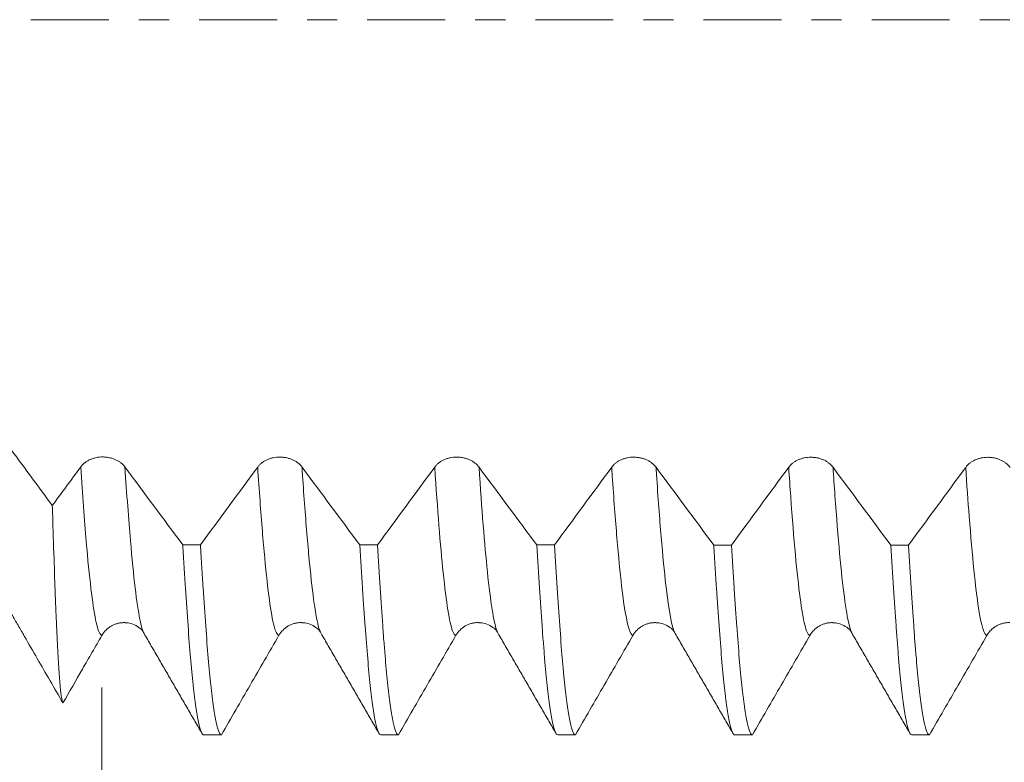
# Model space of a CAD drawing. Units: millimetres. Extents: x -66 to 114, y -67 to 40.
# Drawn here: x 64 to 78, y -10 to 0 of the extents above; entities that cross this region are included whole.
import ezdxf

# ---------------------------------------------------------------- set-up
doc = ezdxf.new("R2010")
doc.units = ezdxf.units.MM
doc.linetypes.add('CENTER', pattern=[47.5, 22, -8.5, 8.5, -8.5])
for name, color, linetype in [('1', 4, 'Continuous'), ('2', 7, 'Continuous'), ('SK2', 7, 'Continuous'), ('SK4', 2, 'CENTER')]:
    doc.layers.add(name, color=color, linetype=linetype)
doc.styles.add('iso_b_vert', font='simplex.shx')
doc.dimstyles.get("Standard").update_dxf_attribs({"dimtxt": 0.18, "dimasz": 0.18, "dimexe": 0.18, "dimexo": 0.0625, "dimgap": 0.09, "dimtad": 1, "dimzin": 0, "dimdsep": 52, "dimtxsty": 'Standard', "dimcen": 0.09, "dimadec": 0, "dimazin": 0, "dimtfac": 1, "dimtdec": 4, "dimtofl": 0, "dimtmove": 0, "dimatfit": 3, "dimfxl": 1, "dimtolj": 1, "dimtzin": 0, "dimarcsym": 0})

# ---------------------------------------------------------------- blocks, each defined once
blk = doc.blocks.new('_U0')
at = {"layer": 'SK2', "lineweight": 13}
for p, q in [((-45, -1.5875), (-45, -50.914071)), ((95, -1.5875), (95, -50.914071)), ((-45, -48.914071), (95, -48.914071))]:
    blk.add_line(p, q, dxfattribs=at)
at = {"layer": 'SK2', "lineweight": 18}
for points in [[(-45, -48.914071), (-41.500002, -48.453287), (-41.499998, -49.374855)], [(95, -48.914071), (91.500002, -49.374855), (91.499998, -48.453287)]]:
    blk.add_solid(points, dxfattribs=at)
at = {"layer": 'SK2', "lineweight": 18, "insert": (20.734629, -48.028956), "char_height": 3, "attachment_point": 7, "line_spacing_factor": 1.084337, "style": 'iso_b_vert'}
blk.add_mtext('\\W0.7091;140.0', dxfattribs=at)
blk = doc.blocks.new('_U1')
at = {"layer": 'SK2', "lineweight": 13}
for p, q in [((23, -1.5875), (23, -42.914071)), ((95, -1.5875), (95, -42.914071)), ((95, -40.914071), (23, -40.914071))]:
    blk.add_line(p, q, dxfattribs=at)
at = {"layer": 'SK2', "lineweight": 18}
for points in [[(23, -40.914071), (26.499998, -40.453287), (26.500002, -41.374855)], [(95, -40.914071), (91.500002, -41.374855), (91.499998, -40.453287)]]:
    blk.add_solid(points, dxfattribs=at)
at = {"layer": 'SK2', "lineweight": 18, "insert": (55.638544, -40.028956), "char_height": 3, "attachment_point": 7, "line_spacing_factor": 1.084337, "style": 'iso_b_vert'}
blk.add_mtext('\\W0.7346;72.0', dxfattribs=at)
blk = doc.blocks.new('_U2')
at = {"layer": '2', "lineweight": 13}
for p, q in [((33.8, -1.5875), (33.8, -34.914071)), ((95, -1.5875), (95, -34.914071)), ((95, -32.914071), (33.8, -32.914071))]:
    blk.add_line(p, q, dxfattribs=at)
at = {"layer": '2', "lineweight": 18}
for points in [[(33.8, -32.914071), (37.299998, -32.453287), (37.300002, -33.374855)], [(95, -32.914071), (91.500002, -33.374855), (91.499998, -32.453287)]]:
    blk.add_solid(points, dxfattribs=at)
at = {"layer": '2', "lineweight": 18, "insert": (61.413486, -32.028956), "char_height": 3, "attachment_point": 7, "line_spacing_factor": 1.084337, "style": 'iso_b_vert'}
blk.add_mtext('\\W0.6562;61.2', dxfattribs=at)
blk = doc.blocks.new('_U3')
at = {"layer": 'SK2', "lineweight": 13}
for p, q in [((95, -1.5875), (95, -26.914071)), ((65, -9.4375), (65, -26.914071)), ((95, -24.914071), (65, -24.914071))]:
    blk.add_line(p, q, dxfattribs=at)
at = {"layer": 'SK2', "lineweight": 18}
for points in [[(65, -24.914071), (68.499998, -24.453287), (68.500002, -25.374855)], [(95, -24.914071), (91.500002, -25.374855), (91.499998, -24.453287)]]:
    blk.add_solid(points, dxfattribs=at)
at = {"layer": 'SK2', "lineweight": 18, "insert": (76.638544, -24.028956), "char_height": 3, "attachment_point": 7, "line_spacing_factor": 1.084337, "style": 'iso_b_vert'}
blk.add_mtext('\\W0.7346;30.0', dxfattribs=at)

msp = doc.modelspace()

# ---------------------------------------------------------------- linework, layer by layer
at = {"layer": '1', "lineweight": 18}
for points, degree in [([(64.301, -6.865), (64.11, -6.605), (63.918, -6.345), (63.727, -6.085)], 3), ([(64.702, -6.32), (64.568, -6.501), (64.435, -6.683), (64.301, -6.865)], 3), ([(66.144, -7.42), (65.872, -7.054), (65.6, -6.687), (65.327, -6.32)], 3), ([(67.202, -6.321), (66.933, -6.688), (66.663, -7.054), (66.394, -7.42)], 3), ([(68.644, -7.421), (68.372, -7.055), (68.1, -6.688), (67.828, -6.321)], 3), ([(69.702, -6.322), (69.433, -6.689), (69.163, -7.055), (68.894, -7.421)], 3), ([(71.144, -7.422), (70.872, -7.056), (70.6, -6.689), (70.328, -6.322)], 3), ([(72.202, -6.323), (71.933, -6.69), (71.663, -7.056), (71.394, -7.422)], 3), ([(73.644, -7.423), (73.372, -7.057), (73.1, -6.69), (72.828, -6.323)], 3), ([(74.702, -6.323), (74.433, -6.691), (74.163, -7.057), (73.894, -7.423)], 3), ([(76.144, -7.424), (75.872, -7.058), (75.6, -6.691), (75.328, -6.324)], 3), ([(77.202, -6.325), (76.933, -6.692), (76.664, -7.058), (76.394, -7.424)], 3), ([(66.144, -7.42), (66.227, -7.42), (66.311, -7.42), (66.394, -7.42)], 3), ([(68.644, -7.421), (68.727, -7.421), (68.81, -7.421), (68.894, -7.421)], 3), ([(71.144, -7.422), (71.227, -7.422), (71.311, -7.422), (71.394, -7.422)], 3), ([(73.644, -7.423), (73.727, -7.423), (73.81, -7.423), (73.894, -7.423)], 3), ([(76.144, -7.424), (76.227, -7.424), (76.311, -7.424), (76.394, -7.424)], 3), ([(65.597, -8.672), (66.008, -9.381), (66.419, -10.091)], 2), ([(68.097, -8.671), (68.508, -9.38), (68.919, -10.09)], 2), ([(70.597, -8.671), (71.008, -9.38), (71.419, -10.09)], 2), ([(73.098, -8.672), (73.509, -9.381), (73.919, -10.091)], 2), ([(75.597, -8.672), (76.008, -9.381), (76.419, -10.091)], 2), ([(66.69, -10.105), (66.606, -10.105), (66.523, -10.105), (66.44, -10.105)], 3), ([(69.19, -10.105), (69.107, -10.105), (69.024, -10.105), (68.94, -10.105)], 3), ([(71.69, -10.105), (71.607, -10.105), (71.524, -10.105), (71.44, -10.105)], 3), ([(74.19, -10.105), (74.107, -10.105), (74.024, -10.105), (73.94, -10.105)], 3), ([(76.69, -10.105), (76.607, -10.105), (76.524, -10.105), (76.44, -10.105)], 3)]:
    msp.add_open_spline(points, degree=degree, dxfattribs=at)
for points, knots in [([(65.327, -6.32), (65.311, -6.298), (65.292, -6.279), (65.259, -6.253), (65.247, -6.245), (65.222, -6.23), (65.196, -6.216), (65.167, -6.205), (65.146, -6.198), (65.138, -6.196), (65.123, -6.192), (65.1, -6.186), (65.077, -6.182), (65.054, -6.18), (65.046, -6.179), (65.03, -6.179), (65.022, -6.178), (64.983, -6.178), (64.952, -6.181), (64.913, -6.189), (64.906, -6.191), (64.891, -6.195), (64.869, -6.202), (64.847, -6.21), (64.82, -6.222), (64.807, -6.229), (64.782, -6.244), (64.758, -6.26), (64.738, -6.279), (64.718, -6.298), (64.71, -6.309), (64.702, -6.32)], [0, 0, 0, 0, 0.125, 0.125, 0.1875, 0.1875, 0.25, 0.3125, 0.3125, 0.34375, 0.34375, 0.375, 0.4375, 0.4375, 0.46875, 0.46875, 0.5, 0.5, 0.625, 0.625, 0.65625, 0.65625, 0.6875, 0.75, 0.75, 0.8125, 0.8125, 0.875, 0.9375, 0.9375, 1, 1, 1, 1]), ([(67.828, -6.321), (67.812, -6.3), (67.792, -6.28), (67.759, -6.254), (67.747, -6.246), (67.722, -6.231), (67.696, -6.217), (67.668, -6.206), (67.646, -6.199), (67.638, -6.197), (67.623, -6.193), (67.601, -6.187), (67.577, -6.184), (67.554, -6.181), (67.546, -6.181), (67.53, -6.18), (67.522, -6.18), (67.483, -6.18), (67.452, -6.183), (67.413, -6.191), (67.406, -6.192), (67.391, -6.196), (67.369, -6.203), (67.348, -6.211), (67.32, -6.223), (67.307, -6.23), (67.282, -6.245), (67.258, -6.262), (67.238, -6.28), (67.218, -6.3), (67.21, -6.31), (67.202, -6.321)], [0, 0, 0, 0, 0.125, 0.125, 0.1875, 0.1875, 0.25, 0.3125, 0.3125, 0.34375, 0.34375, 0.375, 0.4375, 0.4375, 0.46875, 0.46875, 0.5, 0.5, 0.625, 0.625, 0.65625, 0.65625, 0.6875, 0.75, 0.75, 0.8125, 0.8125, 0.875, 0.9375, 0.9375, 1, 1, 1, 1]), ([(70.328, -6.322), (70.312, -6.3), (70.292, -6.281), (70.259, -6.255), (70.247, -6.247), (70.222, -6.232), (70.196, -6.218), (70.168, -6.207), (70.146, -6.2), (70.138, -6.198), (70.123, -6.194), (70.101, -6.188), (70.078, -6.185), (70.054, -6.182), (70.046, -6.181), (70.03, -6.181), (70.022, -6.18), (69.983, -6.18), (69.952, -6.183), (69.914, -6.191), (69.906, -6.193), (69.891, -6.197), (69.869, -6.204), (69.848, -6.212), (69.82, -6.224), (69.807, -6.231), (69.782, -6.246), (69.758, -6.262), (69.738, -6.281), (69.718, -6.301), (69.71, -6.311), (69.702, -6.322)], [0, 0, 0, 0, 0.125, 0.125, 0.1875, 0.1875, 0.25, 0.3125, 0.3125, 0.34375, 0.34375, 0.375, 0.4375, 0.4375, 0.46875, 0.46875, 0.5, 0.5, 0.625, 0.625, 0.65625, 0.65625, 0.6875, 0.75, 0.75, 0.8125, 0.8125, 0.875, 0.9375, 0.9375, 1, 1, 1, 1]), ([(72.828, -6.323), (72.812, -6.301), (72.792, -6.282), (72.759, -6.256), (72.747, -6.248), (72.722, -6.233), (72.696, -6.219), (72.668, -6.208), (72.646, -6.201), (72.638, -6.199), (72.623, -6.195), (72.601, -6.189), (72.578, -6.185), (72.554, -6.183), (72.546, -6.182), (72.531, -6.182), (72.523, -6.181), (72.483, -6.181), (72.452, -6.184), (72.414, -6.192), (72.406, -6.194), (72.391, -6.198), (72.369, -6.205), (72.348, -6.213), (72.32, -6.225), (72.307, -6.232), (72.282, -6.247), (72.258, -6.263), (72.238, -6.282), (72.219, -6.302), (72.21, -6.312), (72.202, -6.323)], [0, 0, 0, 0, 0.125, 0.125, 0.1875, 0.1875, 0.25, 0.3125, 0.3125, 0.34375, 0.34375, 0.375, 0.4375, 0.4375, 0.46875, 0.46875, 0.5, 0.5, 0.625, 0.625, 0.65625, 0.65625, 0.6875, 0.75, 0.75, 0.8125, 0.8125, 0.875, 0.9375, 0.9375, 1, 1, 1, 1]), ([(75.328, -6.324), (75.312, -6.302), (75.293, -6.283), (75.259, -6.257), (75.247, -6.248), (75.222, -6.233), (75.196, -6.22), (75.168, -6.209), (75.146, -6.202), (75.138, -6.199), (75.123, -6.195), (75.101, -6.19), (75.078, -6.186), (75.054, -6.184), (75.046, -6.183), (75.031, -6.182), (75.023, -6.182), (74.983, -6.182), (74.952, -6.185), (74.914, -6.193), (74.906, -6.195), (74.891, -6.199), (74.869, -6.205), (74.848, -6.214), (74.82, -6.226), (74.807, -6.233), (74.782, -6.248), (74.758, -6.264), (74.738, -6.283), (74.719, -6.302), (74.71, -6.313), (74.702, -6.323)], [0, 0, 0, 0, 0.125, 0.125, 0.1875, 0.1875, 0.25, 0.3125, 0.3125, 0.34375, 0.34375, 0.375, 0.4375, 0.4375, 0.46875, 0.46875, 0.5, 0.5, 0.625, 0.625, 0.65625, 0.65625, 0.6875, 0.75, 0.75, 0.8125, 0.8125, 0.875, 0.9375, 0.9375, 1, 1, 1, 1]), ([(77.828, -6.325), (77.812, -6.303), (77.793, -6.284), (77.759, -6.258), (77.747, -6.25), (77.722, -6.234), (77.696, -6.221), (77.668, -6.21), (77.646, -6.203), (77.638, -6.2), (77.623, -6.196), (77.601, -6.191), (77.578, -6.187), (77.554, -6.185), (77.546, -6.184), (77.531, -6.183), (77.523, -6.183), (77.483, -6.183), (77.452, -6.186), (77.414, -6.194), (77.406, -6.196), (77.391, -6.2), (77.369, -6.207), (77.348, -6.215), (77.321, -6.227), (77.307, -6.234), (77.282, -6.249), (77.259, -6.265), (77.238, -6.284), (77.219, -6.303), (77.21, -6.314), (77.202, -6.325)], [0, 0, 0, 0, 0.125, 0.125, 0.1875, 0.1875, 0.25, 0.3125, 0.3125, 0.34375, 0.34375, 0.375, 0.4375, 0.4375, 0.46875, 0.46875, 0.5, 0.5, 0.625, 0.625, 0.65625, 0.65625, 0.6875, 0.75, 0.75, 0.8125, 0.8125, 0.875, 0.9375, 0.9375, 1, 1, 1, 1]), ([(64.451, -9.653), (64.448, -9.648), (64.445, -9.639), (64.441, -9.623), (64.44, -9.62), (64.438, -9.612), (64.436, -9.601), (64.434, -9.588), (64.426, -9.539), (64.42, -9.487), (64.408, -9.355), (64.401, -9.276), (64.389, -9.091), (64.383, -8.986), (64.375, -8.836), (64.373, -8.806), (64.37, -8.743), (64.366, -8.646), (64.361, -8.542), (64.352, -8.327), (64.345, -8.171), (64.333, -7.838), (64.327, -7.659), (64.317, -7.374), (64.314, -7.277), (64.309, -7.125), (64.308, -7.074), (64.305, -6.97), (64.303, -6.918), (64.301, -6.865)], [0, 0, 0, 0, 0.0625, 0.0625, 0.078125, 0.078125, 0.09375, 0.125, 0.125, 0.25, 0.25, 0.375, 0.375, 0.5, 0.5, 0.53125, 0.53125, 0.5625, 0.625, 0.625, 0.75, 0.75, 0.875, 0.875, 0.9375, 0.9375, 0.96875, 0.96875, 1, 1, 1, 1]), ([(66.144, -7.42), (66.147, -7.474), (66.15, -7.527), (66.157, -7.631), (66.166, -7.785), (66.175, -7.932), (66.193, -8.217), (66.206, -8.395), (66.23, -8.726), (66.243, -8.88), (66.261, -9.092), (66.267, -9.159), (66.277, -9.256), (66.28, -9.287), (66.286, -9.348), (66.289, -9.378), (66.305, -9.522), (66.317, -9.622), (66.341, -9.795), (66.354, -9.868), (66.378, -9.985), (66.39, -10.029), (66.406, -10.066), (66.409, -10.073), (66.414, -10.082), (66.415, -10.084), (66.418, -10.089), (66.426, -10.1), (66.434, -10.105), (66.44, -10.105)], [0, 0, 0, 0, 0.03125, 0.03125, 0.0625, 0.125, 0.125, 0.25, 0.25, 0.375, 0.375, 0.4375, 0.4375, 0.46875, 0.46875, 0.5, 0.5, 0.625, 0.625, 0.75, 0.75, 0.875, 0.875, 0.90625, 0.90625, 0.921875, 0.921875, 0.9375, 1, 1, 1, 1]), ([(66.69, -10.105), (66.687, -10.105), (66.683, -10.104), (66.677, -10.1), (66.668, -10.091), (66.659, -10.074), (66.64, -10.029), (66.628, -9.985), (66.603, -9.869), (66.591, -9.797), (66.572, -9.667), (66.566, -9.62), (66.557, -9.544), (66.554, -9.517), (66.548, -9.463), (66.544, -9.435), (66.529, -9.291), (66.517, -9.163), (66.492, -8.882), (66.48, -8.729), (66.456, -8.398), (66.443, -8.219), (66.428, -7.981), (66.425, -7.932), (66.419, -7.833), (66.415, -7.783), (66.406, -7.631), (66.4, -7.526), (66.394, -7.42)], [0, 0, 0, 0, 0.03125, 0.03125, 0.0625, 0.125, 0.125, 0.25, 0.25, 0.375, 0.375, 0.4375, 0.4375, 0.46875, 0.46875, 0.5, 0.5, 0.625, 0.625, 0.75, 0.75, 0.875, 0.875, 0.90625, 0.90625, 0.9375, 0.9375, 1, 1, 1, 1]), ([(68.644, -7.421), (68.656, -7.633), (68.668, -7.835), (68.684, -8.073), (68.689, -8.144), (68.693, -8.213), (68.696, -8.259), (68.698, -8.282), (68.706, -8.394), (68.712, -8.481), (68.731, -8.731), (68.743, -8.885), (68.768, -9.165), (68.78, -9.293), (68.805, -9.521), (68.817, -9.622), (68.831, -9.721), (68.832, -9.731), (68.836, -9.752), (68.84, -9.783), (68.851, -9.85), (68.86, -9.899), (68.879, -9.987), (68.891, -10.03), (68.916, -10.089), (68.928, -10.104), (68.94, -10.105)], [0, 0, 0, 0, 0.125, 0.125, 0.15625, 0.171875, 0.171875, 0.1875, 0.1875, 0.25, 0.25, 0.375, 0.375, 0.5, 0.5, 0.625, 0.625, 0.640625, 0.640625, 0.65625, 0.6875, 0.75, 0.75, 0.875, 0.875, 1, 1, 1, 1]), ([(69.19, -10.105), (69.177, -10.104), (69.165, -10.089), (69.141, -10.031), (69.128, -9.987), (69.113, -9.913), (69.11, -9.898), (69.105, -9.873), (69.104, -9.864), (69.1, -9.847), (69.093, -9.802), (69.085, -9.752), (69.066, -9.622), (69.054, -9.521), (69.03, -9.293), (69.017, -9.166), (68.999, -8.955), (68.993, -8.881), (68.983, -8.765), (68.978, -8.706), (68.974, -8.645), (68.971, -8.603), (68.969, -8.583), (68.955, -8.394), (68.943, -8.214), (68.918, -7.834), (68.906, -7.633), (68.894, -7.421)], [0, 0, 0, 0, 0.125, 0.125, 0.25, 0.25, 0.28125, 0.28125, 0.296875, 0.296875, 0.3125, 0.375, 0.375, 0.5, 0.5, 0.625, 0.625, 0.6875, 0.6875, 0.71875, 0.734375, 0.734375, 0.75, 0.75, 0.875, 0.875, 1, 1, 1, 1]), ([(71.144, -7.422), (71.157, -7.635), (71.181, -8.037), (71.206, -8.393), (71.224, -8.643), (71.23, -8.723), (71.24, -8.839), (71.243, -8.877), (71.249, -8.952), (71.252, -8.988), (71.267, -9.166), (71.28, -9.294), (71.304, -9.522), (71.317, -9.622), (71.341, -9.795), (71.354, -9.868), (71.369, -9.942), (71.372, -9.955), (71.378, -9.981), (71.381, -9.993), (71.391, -10.027), (71.397, -10.045), (71.416, -10.089), (71.428, -10.104), (71.44, -10.105)], [0, 0, 0, 0, 0.125, 0.25, 0.25, 0.3125, 0.3125, 0.34375, 0.34375, 0.375, 0.375, 0.5, 0.5, 0.625, 0.625, 0.75, 0.75, 0.78125, 0.78125, 0.8125, 0.8125, 0.875, 0.875, 1, 1, 1, 1]), ([(71.69, -10.105), (71.684, -10.105), (71.678, -10.101), (71.668, -10.089), (71.665, -10.085), (71.659, -10.073), (71.656, -10.067), (71.64, -10.03), (71.628, -9.985), (71.603, -9.868), (71.579, -9.723), (71.554, -9.523), (71.536, -9.351), (71.53, -9.29), (71.52, -9.193), (71.517, -9.16), (71.511, -9.092), (71.508, -9.058), (71.492, -8.881), (71.48, -8.727), (71.455, -8.395), (71.443, -8.218), (71.418, -7.838), (71.406, -7.636), (71.394, -7.422)], [0, 0, 0, 0, 0.0625, 0.0625, 0.09375, 0.09375, 0.125, 0.125, 0.25, 0.25, 0.375, 0.5, 0.5, 0.5625, 0.5625, 0.59375, 0.59375, 0.625, 0.625, 0.75, 0.75, 0.875, 0.875, 1, 1, 1, 1]), ([(73.644, -7.423), (73.65, -7.53), (73.657, -7.634), (73.666, -7.786), (73.669, -7.836), (73.675, -7.935), (73.678, -7.983), (73.694, -8.222), (73.706, -8.4), (73.731, -8.731), (73.743, -8.884), (73.767, -9.165), (73.78, -9.293), (73.795, -9.437), (73.799, -9.465), (73.805, -9.519), (73.808, -9.545), (73.817, -9.621), (73.824, -9.668), (73.842, -9.798), (73.867, -9.942), (73.891, -10.03), (73.909, -10.074), (73.915, -10.086), (73.925, -10.097), (73.928, -10.1), (73.934, -10.104), (73.937, -10.105), (73.94, -10.105)], [0, 0, 0, 0, 0.0625, 0.0625, 0.09375, 0.09375, 0.125, 0.125, 0.25, 0.25, 0.375, 0.375, 0.5, 0.5, 0.53125, 0.53125, 0.5625, 0.5625, 0.625, 0.625, 0.75, 0.875, 0.875, 0.9375, 0.9375, 0.96875, 0.96875, 1, 1, 1, 1]), ([(74.19, -10.105), (74.178, -10.104), (74.165, -10.089), (74.141, -10.031), (74.129, -9.987), (74.104, -9.871), (74.092, -9.798), (74.076, -9.689), (74.073, -9.667), (74.067, -9.619), (74.064, -9.595), (74.054, -9.519), (74.048, -9.465), (74.029, -9.294), (74.005, -9.039), (73.98, -8.733), (73.962, -8.483), (73.956, -8.397), (73.946, -8.262), (73.943, -8.217), (73.937, -8.124), (73.934, -8.076), (73.918, -7.837), (73.906, -7.635), (73.894, -7.423)], [0, 0, 0, 0, 0.125, 0.125, 0.25, 0.25, 0.375, 0.375, 0.40625, 0.40625, 0.4375, 0.4375, 0.5, 0.5, 0.625, 0.75, 0.75, 0.8125, 0.8125, 0.84375, 0.84375, 0.875, 0.875, 1, 1, 1, 1]), ([(76.144, -7.424), (76.156, -7.636), (76.169, -7.837), (76.193, -8.217), (76.206, -8.396), (76.22, -8.585), (76.222, -8.606), (76.225, -8.647), (76.229, -8.708), (76.24, -8.846), (76.249, -8.957), (76.268, -9.168), (76.28, -9.295), (76.305, -9.523), (76.317, -9.623), (76.335, -9.753), (76.342, -9.793), (76.349, -9.839), (76.351, -9.848), (76.354, -9.865), (76.355, -9.874), (76.36, -9.899), (76.363, -9.914), (76.379, -9.987), (76.391, -10.031), (76.416, -10.09), (76.428, -10.104), (76.44, -10.105)], [0, 0, 0, 0, 0.125, 0.125, 0.25, 0.25, 0.265625, 0.265625, 0.28125, 0.3125, 0.375, 0.375, 0.5, 0.5, 0.625, 0.625, 0.6875, 0.6875, 0.703125, 0.703125, 0.71875, 0.71875, 0.75, 0.75, 0.875, 0.875, 1, 1, 1, 1]), ([(76.69, -10.105), (76.678, -10.104), (76.665, -10.09), (76.647, -10.046), (76.641, -10.027), (76.633, -10), (76.631, -9.994), (76.628, -9.982), (76.627, -9.976), (76.622, -9.956), (76.619, -9.942), (76.603, -9.869), (76.591, -9.796), (76.567, -9.623), (76.554, -9.523), (76.529, -9.295), (76.517, -9.167), (76.502, -8.99), (76.498, -8.954), (76.494, -8.898), (76.492, -8.88), (76.489, -8.842), (76.481, -8.746), (76.474, -8.645), (76.455, -8.395), (76.443, -8.217), (76.419, -7.838), (76.406, -7.637), (76.394, -7.424)], [0, 0, 0, 0, 0.125, 0.125, 0.1875, 0.1875, 0.203125, 0.203125, 0.21875, 0.21875, 0.25, 0.25, 0.375, 0.375, 0.5, 0.5, 0.625, 0.625, 0.65625, 0.65625, 0.671875, 0.671875, 0.6875, 0.75, 0.75, 0.875, 0.875, 1, 1, 1, 1]), ([(63.727, -8.4), (63.757, -8.452), (63.787, -8.504), (63.848, -8.609), (63.878, -8.661), (63.968, -8.818), (64.029, -8.922), (64.209, -9.236), (64.33, -9.444), (64.451, -9.653)], [0, 0, 0, 0, 0.125, 0.125, 0.25, 0.25, 0.5, 0.5, 1, 1, 1, 1]), ([(65.002, -8.699), (65.018, -8.671), (65.037, -8.646), (65.071, -8.613), (65.083, -8.602), (65.108, -8.583), (65.134, -8.566), (65.162, -8.552), (65.184, -8.543), (65.192, -8.54), (65.207, -8.535), (65.229, -8.528), (65.252, -8.523), (65.276, -8.52), (65.284, -8.52), (65.299, -8.519), (65.307, -8.518), (65.319, -8.518), (65.323, -8.518), (65.327, -8.518)], [0, 0, 0, 0, 0.242476, 0.242476, 0.363714, 0.363714, 0.484951, 0.606189, 0.606189, 0.666808, 0.666808, 0.727427, 0.848665, 0.848665, 0.909284, 0.909284, 0.969903, 0.969903, 1, 1, 1, 1]), ([(65.327, -8.522), (65.349, -8.522), (65.413, -8.525), (65.525, -8.581), (65.583, -8.629), (65.597, -8.672)], [0, 0, 0, 0, 0.130509, 0.393397, 1, 1, 1, 1]), ([(67.502, -8.698), (67.518, -8.671), (67.537, -8.646), (67.571, -8.613), (67.583, -8.602), (67.608, -8.583), (67.634, -8.565), (67.662, -8.551), (67.684, -8.542), (67.692, -8.54), (67.707, -8.534), (67.729, -8.528), (67.752, -8.523), (67.776, -8.52), (67.784, -8.519), (67.799, -8.518), (67.807, -8.518), (67.819, -8.518), (67.823, -8.518), (67.827, -8.518)], [0, 0, 0, 0, 0.242645, 0.242645, 0.363967, 0.363967, 0.485289, 0.606612, 0.606612, 0.667273, 0.667273, 0.727934, 0.849256, 0.849256, 0.909917, 0.909917, 0.970578, 0.970578, 1, 1, 1, 1]), ([(67.827, -8.522), (67.849, -8.522), (67.913, -8.525), (68.025, -8.581), (68.083, -8.628), (68.097, -8.671)], [0, 0, 0, 0, 0.130003, 0.392586, 1, 1, 1, 1]), ([(70.002, -8.698), (70.018, -8.671), (70.037, -8.646), (70.071, -8.612), (70.083, -8.602), (70.108, -8.583), (70.134, -8.565), (70.162, -8.551), (70.184, -8.542), (70.192, -8.539), (70.207, -8.534), (70.229, -8.528), (70.252, -8.523), (70.276, -8.52), (70.284, -8.519), (70.299, -8.518), (70.307, -8.518), (70.318, -8.518), (70.321, -8.518), (70.324, -8.518)], [0, 0, 0, 0, 0.244208, 0.244208, 0.366312, 0.366312, 0.488415, 0.610519, 0.610519, 0.671571, 0.671571, 0.732623, 0.854727, 0.854727, 0.915779, 0.915779, 0.976831, 0.976831, 1, 1, 1, 1]), ([(70.324, -8.522), (70.347, -8.522), (70.411, -8.524), (70.524, -8.58), (70.582, -8.628), (70.597, -8.671)], [0, 0, 0, 0, 0.130344, 0.392844, 1, 1, 1, 1]), ([(72.502, -8.699), (72.518, -8.671), (72.538, -8.646), (72.571, -8.613), (72.583, -8.602), (72.608, -8.583), (72.634, -8.566), (72.662, -8.552), (72.684, -8.543), (72.692, -8.54), (72.707, -8.535), (72.729, -8.528), (72.752, -8.524), (72.776, -8.52), (72.784, -8.52), (72.8, -8.519), (72.807, -8.518), (72.818, -8.518), (72.821, -8.518), (72.824, -8.518)], [0, 0, 0, 0, 0.244185, 0.244185, 0.366278, 0.366278, 0.48837, 0.610463, 0.610463, 0.671509, 0.671509, 0.732555, 0.854648, 0.854648, 0.915694, 0.915694, 0.97674, 0.97674, 1, 1, 1, 1]), ([(72.824, -8.523), (72.847, -8.522), (72.911, -8.525), (73.024, -8.58), (73.083, -8.628), (73.098, -8.672)], [0, 0, 0, 0, 0.130258, 0.393195, 1, 1, 1, 1]), ([(75.003, -8.699), (75.018, -8.671), (75.038, -8.646), (75.071, -8.613), (75.083, -8.602), (75.108, -8.583), (75.134, -8.566), (75.162, -8.552), (75.184, -8.543), (75.192, -8.54), (75.207, -8.535), (75.229, -8.528), (75.253, -8.523), (75.276, -8.52), (75.284, -8.52), (75.3, -8.519), (75.308, -8.518), (75.317, -8.518), (75.319, -8.518), (75.32, -8.518)], [0, 0, 0, 0, 0.246769, 0.246769, 0.370154, 0.370154, 0.493538, 0.616923, 0.616923, 0.678615, 0.678615, 0.740307, 0.863692, 0.863692, 0.925384, 0.925384, 0.987076, 0.987076, 1, 1, 1, 1]), ([(75.32, -8.522), (75.343, -8.522), (75.408, -8.523), (75.523, -8.579), (75.582, -8.627), (75.597, -8.672)], [0, 0, 0, 0, 0.130614, 0.39328, 1, 1, 1, 1]), ([(77.503, -8.699), (77.519, -8.671), (77.538, -8.646), (77.571, -8.613), (77.583, -8.602), (77.608, -8.583), (77.634, -8.566), (77.663, -8.552), (77.685, -8.543), (77.692, -8.54), (77.707, -8.535), (77.73, -8.528), (77.753, -8.523), (77.776, -8.52), (77.784, -8.52), (77.8, -8.518), (77.808, -8.518), (77.819, -8.518), (77.822, -8.518), (77.825, -8.518)], [0, 0, 0, 0, 0.244044, 0.244044, 0.366066, 0.366066, 0.488088, 0.61011, 0.61011, 0.671121, 0.671121, 0.732132, 0.854153, 0.854153, 0.915164, 0.915164, 0.976175, 0.976175, 1, 1, 1, 1]), ([(64.451, -9.653), (64.543, -9.494), (64.635, -9.335), (64.772, -9.096), (64.818, -9.017), (64.91, -8.858), (64.956, -8.778), (65.002, -8.699)], [0, 0, 0, 0, 0.5, 0.5, 0.75, 0.75, 1, 1, 1, 1]), ([(66.69, -10.105), (66.825, -9.87), (67.028, -9.519), (67.231, -9.167), (67.367, -8.933), (67.435, -8.815), (67.502, -8.698)], [0, 0, 0, 0, 0.5, 0.75, 0.75, 1, 1, 1, 1]), ([(69.19, -10.105), (69.325, -9.87), (69.528, -9.519), (69.731, -9.167), (69.867, -8.933), (69.935, -8.815), (70.002, -8.698)], [0, 0, 0, 0, 0.5, 0.75, 0.75, 1, 1, 1, 1]), ([(71.69, -10.105), (71.825, -9.87), (72.029, -9.519), (72.232, -9.167), (72.367, -8.933), (72.435, -8.816), (72.502, -8.699)], [0, 0, 0, 0, 0.5, 0.75, 0.75, 1, 1, 1, 1]), ([(74.19, -10.105), (74.325, -9.87), (74.529, -9.519), (74.732, -9.167), (74.867, -8.933), (74.935, -8.816), (75.003, -8.699)], [0, 0, 0, 0, 0.5, 0.75, 0.75, 1, 1, 1, 1]), ([(76.69, -10.105), (76.825, -9.87), (77.029, -9.519), (77.232, -9.167), (77.367, -8.933), (77.435, -8.816), (77.503, -8.699)], [0, 0, 0, 0, 0.5, 0.75, 0.75, 1, 1, 1, 1])]:
    msp.add_open_spline(points, degree=3, knots=knots, dxfattribs=at)
at = {"layer": '1', "lineweight": 13}
for points, knots in [([(64.702, -6.32), (64.728, -6.714), (64.798, -7.663), (64.891, -8.448), (64.965, -8.679), (64.995, -8.698), (65.002, -8.699)], [0, 0, 0, 0, 0.262213, 0.703446, 0.924062, 1, 1, 1, 1]), ([(65.327, -6.32), (65.353, -6.708), (65.423, -7.653), (65.513, -8.422), (65.578, -8.637), (65.597, -8.672)], [0, 0, 0, 0, 0.28743, 0.778825, 1, 1, 1, 1]), ([(67.202, -6.321), (67.213, -6.487), (67.246, -6.963), (67.323, -7.908), (67.412, -8.569), (67.48, -8.697), (67.502, -8.698)], [0, 0, 0, 0, 0.110254, 0.330876, 0.772122, 1, 1, 1, 1]), ([(67.828, -6.321), (67.838, -6.481), (67.871, -6.952), (67.948, -7.897), (68.027, -8.49), (68.084, -8.649), (68.097, -8.671)], [0, 0, 0, 0, 0.118259, 0.364135, 0.855887, 1, 1, 1, 1]), ([(69.702, -6.322), (69.742, -6.923), (69.804, -7.706), (69.888, -8.378), (69.948, -8.647), (69.986, -8.698), (70.002, -8.698)], [0, 0, 0, 0, 0.399575, 0.620194, 0.840813, 1, 1, 1, 1]), ([(70.328, -6.322), (70.367, -6.917), (70.429, -7.696), (70.513, -8.37), (70.563, -8.598), (70.591, -8.661), (70.597, -8.671)], [0, 0, 0, 0, 0.440858, 0.686834, 0.932811, 1, 1, 1, 1]), ([(72.202, -6.323), (72.205, -6.363), (72.229, -6.732), (72.276, -7.358), (72.365, -8.266), (72.44, -8.657), (72.493, -8.699), (72.502, -8.699)], [0, 0, 0, 0, 0.027005, 0.247629, 0.468253, 0.909502, 1, 1, 1, 1]), ([(72.828, -6.323), (72.83, -6.357), (72.854, -6.72), (72.901, -7.343), (72.989, -8.248), (73.054, -8.597), (73.098, -8.672)], [0, 0, 0, 0, 0.025454, 0.27122, 0.516986, 1, 1, 1, 1]), ([(74.702, -6.323), (74.711, -6.467), (74.765, -7.245), (74.841, -8.078), (74.93, -8.591), (74.976, -8.694), (75, -8.699), (75.003, -8.699)], [0, 0, 0, 0, 0.095665, 0.536911, 0.757534, 0.978156, 1, 1, 1, 1]), ([(75.328, -6.324), (75.337, -6.462), (75.39, -7.234), (75.466, -8.067), (75.547, -8.541), (75.583, -8.647), (75.597, -8.672)], [0, 0, 0, 0, 0.102044, 0.593883, 0.839803, 1, 1, 1, 1]), ([(77.202, -6.325), (77.218, -6.572), (77.279, -7.423), (77.379, -8.421), (77.463, -8.697), (77.503, -8.699)], [0, 0, 0, 0, 0.164341, 0.605592, 1, 1, 1, 1])]:
    msp.add_open_spline(points, degree=3, knots=knots, dxfattribs=at)
at = {"layer": 'SK4', "lineweight": 18, "ltscale": 0.05}
msp.add_line((-50, 0), (100, 0), dxfattribs=at)

# ---------------------------------------------------------------- dimensions: what is measured, and where the dimension line sits
at = {"layer": '2', "lineweight": 18}
dim = msp.add_linear_dim(base=(33.8, -32.914), p1=(95, 0), p2=(33.8, 0), dimstyle='Standard', override={"dimtxt": 3, "dimasz": 3.5, "dimexe": 2, "dimexo": 1.5875, "dimgap": 1.5, "dimtad": 1, "dimtih": 1, "dimtoh": 0, "dimdec": 2, "dimlfac": 1, "dimzin": 8, "dimdsep": 46, "dimlunit": 2, "dimpost": '', "dimtxsty": 'iso_b_vert', "dimsah": 1, "dimse1": 0, "dimse2": 0, "dimsd1": 0, "dimsd2": 0, "dimclrd": 2, "dimclre": 2, "dimclrt": 2, "dimtol": 0, "dimtm": -0.1, "dimtfac": 1.166667, "dimtdec": 3, "dimtofl": 1, "dimtmove": 0, "dimtzin": 8, "dimlwd": 13, "dimlwe": 13}, dxfattribs=at)
dim.commit()
dim.dimension.update_dxf_attribs({"geometry": '_U2', "text_midpoint": (64.4, -32.914)})
at = {"layer": 'SK2', "lineweight": 18}
for base, p1, p2, picture, middle in [((95, -48.914), (-45, 0), (95, 0), '_U0', (25, -48.914)), ((23, -40.914), (95, 0), (23, 0), '_U1', (59, -40.914)), ((65, -24.914), (95, 0), (65, -7.85), '_U3', (80, -24.914))]:
    dim = msp.add_linear_dim(base=base, p1=p1, p2=p2, dimstyle='Standard', override={"dimtxt": 3, "dimasz": 3.5, "dimexe": 2, "dimexo": 1.5875, "dimgap": 1.5, "dimtad": 1, "dimtih": 1, "dimtoh": 0, "dimdec": 2, "dimlfac": 1, "dimzin": 8, "dimdsep": 46, "dimlunit": 2, "dimpost": '', "dimtxsty": 'iso_b_vert', "dimsah": 1, "dimse1": 0, "dimse2": 0, "dimsd1": 0, "dimsd2": 0, "dimclrd": 2, "dimclre": 2, "dimclrt": 2, "dimtol": 0, "dimtm": -0.1, "dimtfac": 1.166667, "dimtdec": 3, "dimtofl": 1, "dimtmove": 0, "dimtzin": 8, "dimlwd": 13, "dimlwe": 13}, dxfattribs=at)
    dim.commit()
    dim.dimension.update_dxf_attribs({"geometry": picture, "text_midpoint": middle})

doc.saveas('drawing.dxf')
